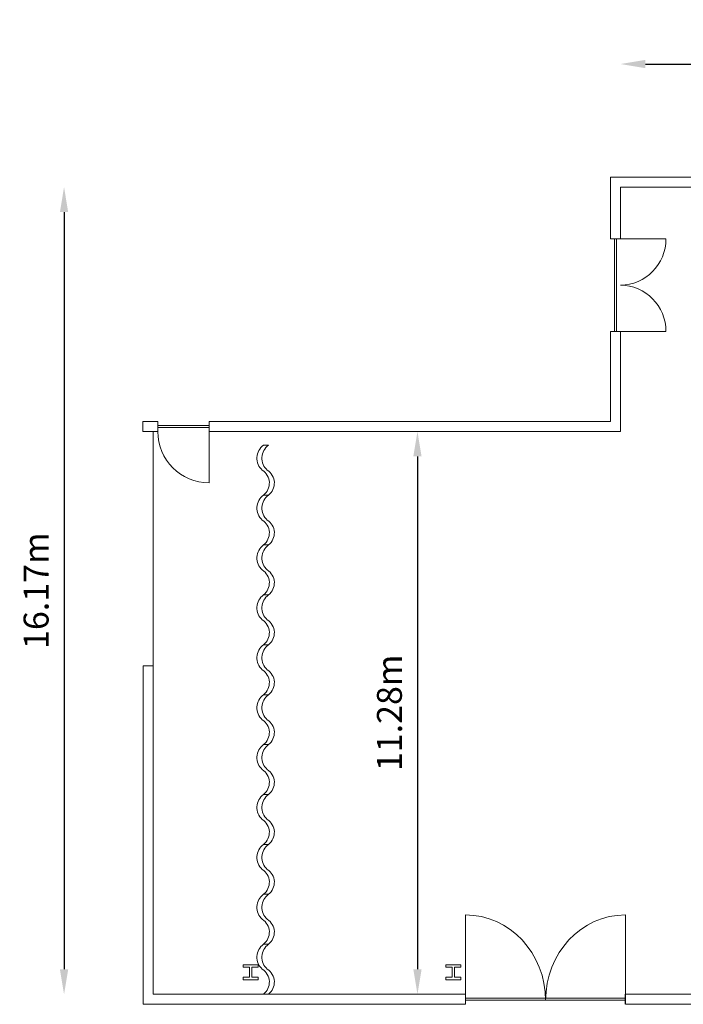
# Model space of a CAD drawing. Units: millimetres. Extents: x -2.5 to 65.4, y -3.7 to 24.3.
# Drawn here: x -2.5 to 10.8, y 0 to 19.7 of the extents above; entities that cross this region are included whole.
import ezdxf

# ---------------------------------------------------------------- set-up
doc = ezdxf.new("R2010")
doc.units = ezdxf.units.MM
doc.header["$LTSCALE"] = 0.1
doc.linetypes.add('DOT2', pattern=[3.175, 0, -3.175])
doc.layers.get('0').update_dxf_attribs({"lineweight": 0})
doc.layers.get('Defpoints').update_dxf_attribs({"lineweight": 0})
doc.layers.add('0-Pendrions Noir', color=5, linetype='Continuous', lineweight=0)
doc.layers.add('SALLES 2d$GRAND HALL$1-plan', color=252, linetype='Continuous', lineweight=0)
doc.layers.add('Dimensions', color=7, linetype='Continuous', true_color=0x7c7f81)
doc.styles.add('TRUSS', font='verdana.ttf')
doc.dimstyles.new('DIMENSIONS', dxfattribs={"dimtxt": 0.5, "dimasz": 0.5, "dimexe": 0.18, "dimexo": 0.0625, "dimgap": 0.3, "dimtad": 1, "dimzin": 0, "dimdsep": 46, "dimtxsty": 'TRUSS', "dimcen": 0.09, "dimse1": 1, "dimse2": 1, "dimclrt": 256, "dimadec": 0, "dimazin": 0, "dimtfac": 1, "dimtofl": 0, "dimtmove": 0, "dimatfit": 3, "dimfxl": 1, "dimfxlon": 1, "dimtolj": 1, "dimtzin": 0, "dimarcsym": 0})

# ---------------------------------------------------------------- blocks, each defined once
blk = doc.blocks.new('DOEK-1M')
blk.add_lwpolyline([(0, 0.1), (0, 0, 0.514866), (0.499, 0.024, -0.480234), (1, 0), (1, 0.1, 0.480234), (0.499, 0.124, -0.514866), (0, 0.1)], format="xyb", close=True)
blk = doc.blocks.new('*D44')
at = {"layer": 'Defpoints', "color": 0}
for p in [(63.659, 18.841), (9.559, 16.374), (63.659, 16.374)]:
    blk.add_point(p, dxfattribs=at)
at = {"layer": 'Dimensions', "color": 0, "lineweight": -2}
blk.add_line((10.059, 18.841), (63.159, 18.841), dxfattribs=at)
at = {"layer": 'Dimensions', "color": 0}
for points in [[(10.059, 18.924), (10.059, 18.758), (9.559, 18.841)], [(63.159, 18.758), (63.159, 18.924), (63.659, 18.841)]]:
    blk.add_solid(points, dxfattribs=at)
at = {"layer": 'Dimensions', "insert": (36.609, 19.401), "char_height": 0.5, "attachment_point": 5, "style": 'TRUSS'}
blk.add_mtext('\\A1;54.10m', dxfattribs=at)
blk = doc.blocks.new('*D45')
at = {"layer": 'Defpoints', "color": 0}
for p in [(9.559, 16.374), (-1.581, 0.2), (9.656, 0.2)]:
    blk.add_point(p, dxfattribs=at)
at = {"layer": 'Dimensions', "color": 0, "lineweight": -2}
blk.add_line((-1.581, 15.874), (-1.581, 0.7), dxfattribs=at)
at = {"layer": 'Dimensions', "color": 0}
for points in [[(-1.498, 15.874), (-1.664, 15.874), (-1.581, 16.374)], [(-1.664, 0.7), (-1.498, 0.7), (-1.581, 0.2)]]:
    blk.add_solid(points, dxfattribs=at)
at = {"layer": 'Dimensions', "insert": (-2.141, 8.287), "char_height": 0.5, "attachment_point": 5, "rotation": 90, "style": 'TRUSS'}
blk.add_mtext('\\A1;16.17m', dxfattribs=at)
blk = doc.blocks.new('*D49')
at = {"layer": 'Defpoints', "color": 0}
for p in [(5.442, 11.477), (5.495, 0.201), (6.456, 0.201)]:
    blk.add_point(p, dxfattribs=at)
at = {"layer": 'Dimensions', "color": 0, "lineweight": -2}
blk.add_line((5.495, 10.977), (5.495, 0.701), dxfattribs=at)
at = {"layer": 'Dimensions', "color": 0}
for points in [[(5.578, 10.977), (5.412, 10.977), (5.495, 11.477)], [(5.412, 0.701), (5.578, 0.701), (5.495, 0.201)]]:
    blk.add_solid(points, dxfattribs=at)
at = {"layer": 'Dimensions', "insert": (4.934, 5.839), "char_height": 0.5, "attachment_point": 5, "rotation": 90, "style": 'TRUSS'}
blk.add_mtext('\\A1;11.28m', dxfattribs=at)

msp = doc.modelspace()

# ---------------------------------------------------------------- linework, layer by layer
at = {"layer": 'SALLES 2d$GRAND HALL$1-plan'}
for p, q in [((10.471, 15.34), (9.559, 15.34)), ((10.471, 13.481), (9.56, 13.481)), ((0.2, 6.78), (0.2, 11.477)), ((1.324, 11.477), (1.324, 10.448)), ((6.456, 0), (6.456, 0.201)), ((9.656, -0.001), (9.656, 0.2))]:
    msp.add_line(p, q, dxfattribs=at)
at = {"layer": 'SALLES 2d$GRAND HALL$1-plan', "lineweight": 0}
for p, q in [((6.456, 1.793), (6.456, 0.079)), ((9.658, 1.79), (9.658, 0.076))]:
    msp.add_line(p, q, dxfattribs=at)
at = {"layer": 'SALLES 2d$GRAND HALL$1-plan'}
for points in [[(63.859, 16.574), (63.859, 16.32), (63.659, 16.32), (63.659, 16.374), (9.559, 16.374), (9.559, 15.34), (9.359, 15.34), (9.359, 16.574), (63.859, 16.574)], [(9.479, 15.34), (9.439, 15.34), (9.44, 13.481), (9.48, 13.481), (9.479, 15.34)], [(1.324, 11.677), (1.324, 11.477), (9.559, 11.477), (9.559, 13.481), (9.359, 13.481), (9.359, 11.677), (1.324, 11.677)], [(-0.001, 11.677), (-0.001, 11.477), (0.295, 11.477), (0.295, 11.677), (-0.001, 11.677)], [(0.295, 11.6), (0.295, 11.56), (1.324, 11.56), (1.324, 11.6), (0.295, 11.6)], [(0, 6.78), (0, 0), (6.456, 0), (6.456, 0.2), (0.2, 0.2), (0.2, 6.78), (0, 6.78)], [(2.305, 0.792), (2.305, 0.742), (2.181, 0.742), (2.181, 0.542), (2.305, 0.542), (2.305, 0.492), (2.006, 0.492), (2.006, 0.542), (2.13, 0.542), (2.13, 0.742), (2.006, 0.742), (2.006, 0.792), (2.305, 0.792)], [(6.364, 0.79), (6.364, 0.74), (6.239, 0.74), (6.239, 0.54), (6.364, 0.54), (6.364, 0.49), (6.064, 0.49), (6.064, 0.54), (6.189, 0.54), (6.189, 0.74), (6.064, 0.74), (6.064, 0.79), (6.364, 0.79)], [(15.266, 0.2), (9.658, 0.2), (9.658, 0), (15.266, 0), (15.266, 0.2)], [(6.456, 0.119), (6.456, 0.079), (9.658, 0.079), (9.658, 0.119), (6.456, 0.119)]]:
    msp.add_lwpolyline(points, dxfattribs=at)
for points in [[(9.558, 14.411), (10.062, 14.411), (10.471, 14.827), (10.471, 15.34)], [(10.471, 13.481), (10.471, 13.994), (10.062, 14.41), (9.558, 14.41)], [(0.295, 11.477), (0.295, 10.909), (0.755, 10.448), (1.324, 10.448)]]:
    msp.add_open_spline(points, degree=3, dxfattribs=at)
at = {"layer": 'SALLES 2d$GRAND HALL$1-plan', "lineweight": 0}
for points in [[(6.456, 1.79), (7.343, 1.79), (8.061, 1.023), (8.061, 0.076)], [(8.061, 0.076), (8.061, 1.023), (8.776, 1.79), (9.658, 1.79)]]:
    msp.add_open_spline(points, degree=3, dxfattribs=at)

# ---------------------------------------------------------------- block references
at = {"layer": '0-Pendrions Noir', "linetype": 'DOT2', "rotation": 90}
for p in [(2.513, 10.203), (2.513, 9.203), (2.513, 8.203), (2.513, 7.203), (2.513, 6.203), (2.513, 5.203), (2.513, 4.203), (2.513, 3.203), (2.513, 2.203), (2.513, 1.203), (2.513, 0.203)]:
    msp.add_blockref('DOEK-1M', p, dxfattribs=at)

# ---------------------------------------------------------------- dimensions: what is measured, and where the dimension line sits
at = {"layer": 'Dimensions'}
dim = msp.add_linear_dim(base=(63.659, 18.841), p1=(9.559, 16.374), p2=(63.659, 16.374), dimstyle='DIMENSIONS', override={"dimpost": 'm'}, dxfattribs=at)
dim.commit()
dim.dimension.update_dxf_attribs({"geometry": '*D44', "text_midpoint": (36.609, 19.401)})
for base, p1, p2, picture, middle in [((-1.581, 0.2), (9.559, 16.374), (9.656, 0.2), '*D45', (-2.141, 8.287)), ((5.495, 0.201), (5.442, 11.477), (6.456, 0.201), '*D49', (4.934, 5.839))]:
    dim = msp.add_linear_dim(base=base, p1=p1, p2=p2, angle=90, dimstyle='DIMENSIONS', override={"dimpost": 'm'}, dxfattribs=at)
    dim.commit()
    dim.dimension.update_dxf_attribs({"geometry": picture, "text_midpoint": middle})

doc.saveas('drawing.dxf')
